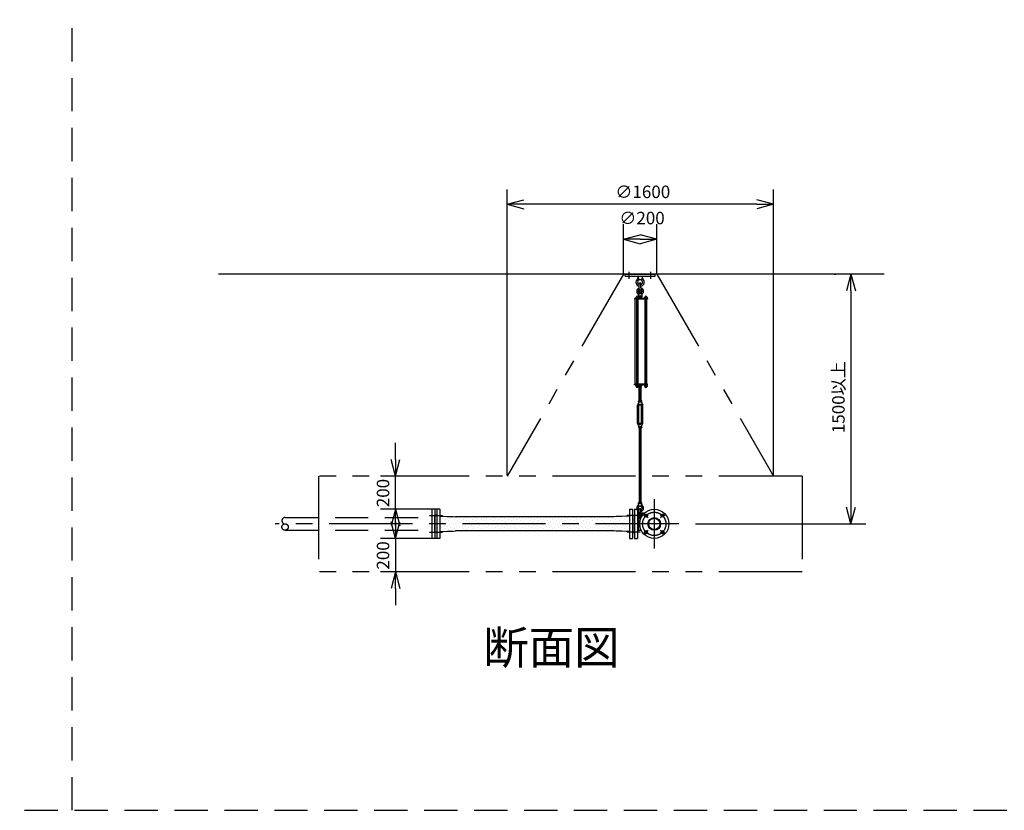
# Model space of a CAD drawing. Extents: x 207 to 40700, y 0 to 27750.
# Drawn here: x 28870 to 34785, y 11875 to 16625 of the extents above; entities that cross this region are included whole.
import ezdxf
from ezdxf.enums import TextEntityAlignment as Align

# ---------------------------------------------------------------- set-up
doc = ezdxf.new("R2010")
doc.units = 0
doc.header["$LTSCALE"] = 400
for name, pattern in [('CENTER', [2, 1.25, -0.25, 0.25, -0.25]), ('DASHED', [0.75, 0.5, -0.25]), ('PHANTOM', [2.5, 1.25, -0.25, 0.25, -0.25, 0.25, -0.25])]:
    doc.linetypes.add(name, pattern=pattern)
doc.layers.get('0').update_dxf_attribs({"linetype": 'CONTINUOUS'})
for name, color, linetype in [('1', 4, 'CONTINUOUS'), ('CENTER', 1, 'CENTER'), ('KARISEN', 5, 'DASHED'), ('SCALE', 4, 'CONTINUOUS'), ('UL1', 3, 'PHANTOM')]:
    doc.layers.add(name, color=color, linetype=linetype)
doc.styles.get("Standard").update_dxf_attribs({"font": 'TXT', "bigfont": 'BIGFONT'})

msp = doc.modelspace()

# ---------------------------------------------------------------- linework, layer by layer
for p, q in [((31798.7, 15516.1), (31898.7, 15542.9)), ((31798.7, 15516.1), (31898.7, 15489.3)), ((31898.7, 15516.1), (31798.7, 15516.1)), ((33398.7, 15516.1), (33298.7, 15542.9)), ((33398.7, 15516.1), (33298.7, 15489.3)), ((33298.7, 15516.1), (33398.7, 15516.1)), ((32497.3, 15306.1), (32597.3, 15332.9)), ((32697.3, 15306.1), (32597.3, 15332.9)), ((32497.3, 15306.1), (32597.3, 15279.3)), ((32597.3, 15306.1), (32497.3, 15306.1)), ((32697.3, 15306.1), (32597.3, 15279.3)), ((32597.3, 15306.1), (32697.3, 15306.1)), ((34064.3, 15096.1), (30064.3, 15096.1)), ((33863.5, 15096.1), (33836.7, 14996.1)), ((33863.5, 15096.1), (33890.3, 14996.1)), ((33863.5, 14996.1), (33863.5, 15096.1)), ((32624.3, 14427.5), (32624.3, 14421.7)), ((32626, 14421), (32637.5, 14421)), ((32627.8, 14427.5), (32627.8, 14421.7)), ((32635.8, 14427.5), (32635.8, 14421.7)), ((32639.3, 14427.5), (32639.3, 14421.7)), ((31127.8, 13883.6), (31101, 13983.6)), ((31127.8, 13883.6), (31154.6, 13983.6)), ((31127.8, 13983.6), (31127.8, 13883.6)), ((31127.8, 13683.6), (31101, 13583.6)), ((31127.8, 13683.6), (31154.6, 13583.6)), ((31127.8, 13583.6), (31127.8, 13683.6)), ((31394.3, 13683.6), (31376.3, 13683.6)), ((31376.3, 13683.6), (31376.3, 13508.6)), ((31394.3, 13683.6), (31394.3, 13508.6)), ((32534.3, 13683.6), (32552.3, 13683.6)), ((32534.3, 13683.6), (32534.3, 13508.6)), ((32552.3, 13683.6), (32552.3, 13508.6)), ((32564.3, 13683.6), (32582.3, 13683.6)), ((32564.3, 13683.6), (32564.3, 13508.6)), ((32582.3, 13683.6), (32582.3, 13508.6)), ((33863.5, 13596.1), (33836.7, 13696.1)), ((33863.5, 13596.1), (33890.3, 13696.1)), ((33863.5, 13696.1), (33863.5, 13596.1)), ((31127.8, 13508.6), (31101, 13608.6)), ((31127.8, 13508.6), (31154.6, 13608.6)), ((31127.8, 13608.6), (31127.8, 13508.6)), ((31364.3, 13546.5), (31364.3, 13645.8)), ((31368.3, 13648.6), (31365.6, 13647.6)), ((31376.3, 13648.6), (31368.3, 13648.6)), ((31394.3, 13642.9), (31414.7, 13642.9)), ((31394.3, 13642.9), (31394.3, 13549.4)), ((31414.7, 13642.9), (31440.3, 13639.8)), ((31440.3, 13639.8), (31475.1, 13639.8)), ((31475.1, 13639.8), (31488.1, 13638.8)), ((32440.5, 13638.8), (31488.1, 13638.8)), ((32453.5, 13639.8), (32440.5, 13638.8)), ((32488.3, 13639.8), (32453.5, 13639.8)), ((32513.9, 13642.9), (32488.3, 13639.8)), ((32534.3, 13642.9), (32513.9, 13642.9)), ((32534.3, 13642.9), (32534.3, 13549.4)), ((32552.3, 13648.6), (32560.3, 13648.6)), ((32560.3, 13648.6), (32563, 13647.6)), ((32564.3, 13546.5), (32564.3, 13645.8)), ((32582.3, 13634.2), (32603.5, 13634.2)), ((32587, 13634.2), (32587, 13558)), ((31394.3, 13549.4), (31414.7, 13549.4)), ((31414.7, 13549.4), (31440.3, 13552.5)), ((31440.3, 13552.5), (31475.1, 13552.5)), ((31475.1, 13552.5), (31488.1, 13553.5)), ((32440.5, 13553.5), (31488.1, 13553.5)), ((32453.5, 13552.5), (32440.5, 13553.5)), ((32488.3, 13552.5), (32453.5, 13552.5)), ((32513.9, 13549.4), (32488.3, 13552.5)), ((32534.3, 13549.4), (32513.9, 13549.4)), ((32582.3, 13558), (32603.5, 13558)), ((31368.3, 13543.6), (31365.6, 13544.6)), ((31376.3, 13543.6), (31368.3, 13543.6)), ((31394.3, 13508.6), (31376.3, 13508.6)), ((32534.3, 13508.6), (32552.3, 13508.6)), ((32552.3, 13543.6), (32560.3, 13543.6)), ((32560.3, 13543.6), (32563, 13544.6)), ((32564.3, 13508.6), (32582.3, 13508.6)), ((31127.8, 13308.6), (31101, 13208.6)), ((31127.8, 13308.6), (31154.6, 13208.6)), ((31127.8, 13208.6), (31127.8, 13308.6))]:
    msp.add_line(p, q)
for centre, radius in [((32682.3, 13596.1), 87.5), ((32632.8, 13645.6), 9.5), ((32682.3, 13596.1), 38.1), ((32682.3, 13596.1), 33.9), ((32731.8, 13645.6), 9.5), ((32632.8, 13546.6), 9.5), ((32731.8, 13546.6), 9.5)]:
    msp.add_circle(centre, radius)
for centre, radius, start, end in [((32626, 14423.6), 2.56, 226.80306, 313.19721), ((32631.8, 14432.9), 11.9, 250.34708, 289.65293), ((32637.5, 14423.6), 2.56, 226.8028, 313.19695), ((31366.3, 13645.8), 2, 110.55605, 180), ((32562.3, 13645.8), 2, 0, 69.44395), ((31366.3, 13546.5), 2, 180, 249.44395), ((32562.3, 13546.5), 2, 290.55605, 0)]:
    msp.add_arc(centre, radius, start, end)
at = {"layer": '1'}
for p, q in [((32507.3, 15084.1), (32507.3, 15096.1)), ((32507.3, 15096.1), (32687.3, 15096.1)), ((32507.3, 15084.1), (32687.3, 15084.1)), ((32584.8, 15084.1), (32586.7, 15065.1)), ((32609.8, 15084.1), (32607.9, 15065.1)), ((32687.3, 15084.1), (32687.3, 15096.1)), ((32586.7, 15065.1), (32591.3, 15061.9)), ((32586.7, 15065.1), (32607.9, 15065.1)), ((32592.3, 15015.1), (32592.3, 15038.1)), ((32602.3, 15015.1), (32602.3, 15038.1)), ((32603.3, 15061.9), (32607.9, 15065.1)), ((32588.8, 14980.6), (32587.3, 14965.6)), ((32587.3, 14965.6), (32607.3, 14965.6)), ((32592.3, 14982.2), (32588.8, 14980.6)), ((32588.8, 14980.6), (32605.8, 14980.6)), ((32589.9, 14965.6), (32604.7, 14965.6)), ((32592.3, 14985.8), (32593.1, 14986.6)), ((32592.3, 14985.8), (32592.3, 14982.2)), ((32602.3, 14985.8), (32592.3, 14985.8)), ((32593.1, 14981.9), (32593.1, 14986.6)), ((32593.1, 14986.6), (32601.4, 14986.6)), ((32601.4, 14981.8), (32601.4, 14986.6)), ((32602.3, 14985.8), (32601.4, 14986.6)), ((32602.3, 14985.8), (32602.3, 14982.2)), ((32602.3, 14982.2), (32605.8, 14980.6)), ((32605.8, 14980.6), (32607.3, 14965.6)), ((32642.3, 14951.1), (32562.8, 14951.1)), ((32562.8, 14951.1), (32562.8, 14946.6)), ((32642.3, 14946.6), (32562.8, 14946.6)), ((32567, 14435.6), (32567, 14946.6)), ((32588.5, 14952.7), (32571.5, 14952.7)), ((32571.5, 14952.7), (32571.5, 14951.1)), ((32572.5, 14952.7), (32572.5, 14956.2)), ((32574.4, 14958), (32585.7, 14958)), ((32576, 14946.6), (32576, 14435.6)), ((32576.3, 14952.7), (32576.3, 14956.2)), ((32583.8, 14952.7), (32583.8, 14956.2)), ((32584, 14946.6), (32584, 14435.6)), ((32587.5, 14964.7), (32587.5, 14957.6)), ((32607.1, 14957.6), (32587.5, 14957.6)), ((32587.5, 14956.2), (32587.5, 14952.7)), ((32607.8, 14955.1), (32587.5, 14955.1)), ((32607.8, 14953.1), (32587.5, 14953.1)), ((32588.1, 14955.1), (32588.1, 14957.6)), ((32588.5, 14952.7), (32588.5, 14951.1)), ((32592.3, 14964.7), (32592.3, 14957.6)), ((32602.3, 14964.7), (32602.3, 14957.6)), ((32606.5, 14955.1), (32606.5, 14957.6)), ((32607.1, 14964.7), (32607.1, 14957.6)), ((32607.8, 14951.1), (32607.8, 14955.1)), ((32640.3, 14952.7), (32623.3, 14952.7)), ((32623.3, 14952.7), (32623.3, 14951.1)), ((32624.3, 14952.7), (32624.3, 14956.2)), ((32626.2, 14958), (32637.4, 14958)), ((32627.5, 14435.6), (32627.5, 14946.6)), ((32627.8, 14946.6), (32627.8, 14435.6)), ((32628, 14952.7), (32628, 14956.2)), ((32635.5, 14952.7), (32635.5, 14956.2)), ((32635.8, 14946.6), (32635.8, 14435.6)), ((32639.3, 14956.2), (32639.3, 14952.7)), ((32640.3, 14952.7), (32640.3, 14951.1)), ((32642.3, 14951.1), (32642.3, 14946.6)), ((32642.3, 14435.6), (32562.8, 14435.6)), ((32562.8, 14431.1), (32562.8, 14435.6)), ((32642.3, 14431.1), (32642.3, 14435.6)), ((32642.3, 14431.1), (32562.8, 14431.1)), ((32571.5, 14429.5), (32571.5, 14431.1)), ((32588.5, 14429.5), (32571.5, 14429.5)), ((32572.3, 14427.5), (32572.3, 14429.5)), ((32587.7, 14427.5), (32572.3, 14427.5)), ((32572.5, 14427.5), (32572.5, 14421.7)), ((32574.3, 14421), (32585.8, 14421)), ((32576, 14427.5), (32576, 14421.7)), ((32584, 14427.5), (32584, 14421.7)), ((32587.5, 14427.5), (32587.5, 14421.7)), ((32587.7, 14427.5), (32587.7, 14429.5)), ((32588.5, 14429.5), (32588.5, 14431.1)), ((32604.7, 14425.1), (32589.9, 14425.1)), ((32592.3, 14430.2), (32592.3, 14426)), ((32592.3, 14336.2), (32592.3, 14425.1)), ((32593.1, 14425.1), (32593.1, 14336.2)), ((32601.4, 14425.1), (32601.4, 14336.2)), ((32602.3, 14430.2), (32602.3, 14426)), ((32602.3, 14336.2), (32602.3, 14425.1)), ((32607.1, 14430.2), (32607.1, 14426)), ((32623.3, 14429.5), (32623.3, 14431.1)), ((32640.3, 14429.5), (32623.3, 14429.5)), ((32624.1, 14427.5), (32624.1, 14429.5)), ((32639.5, 14427.5), (32624.1, 14427.5)), ((32639.5, 14427.5), (32639.5, 14429.5)), ((32640.3, 14429.5), (32640.3, 14431.1)), ((32589.8, 14325.8), (32581.8, 14311.9)), ((32587.5, 14331.1), (32587.5, 14335.3)), ((32589.8, 14330.2), (32589.8, 14325.8)), ((32589.8, 14330.2), (32604.8, 14330.2)), ((32592.3, 14316.2), (32589.8, 14311.9)), ((32589.9, 14336.2), (32604.7, 14336.2)), ((32592.3, 14331.1), (32592.3, 14335.3)), ((32592.3, 14316.2), (32602.3, 14316.2)), ((32592.3, 14311.1), (32592.3, 14316.2)), ((32593.1, 14316.2), (32593.1, 14310.2)), ((32601.4, 14316.2), (32601.4, 14310.2)), ((32602.3, 14331.1), (32602.3, 14335.3)), ((32602.3, 14316.2), (32604.8, 14311.9)), ((32602.3, 14311.1), (32602.3, 14316.2)), ((32604.8, 14330.2), (32604.8, 14325.8)), ((32604.8, 14325.8), (32612.8, 14311.9)), ((32607.1, 14331.1), (32607.1, 14335.3)), ((32581.8, 14198.6), (32581.8, 14311.9)), ((32589.8, 14198.6), (32589.8, 14311.9)), ((32592.3, 14311.1), (32593.1, 14310.2)), ((32592.3, 14311.1), (32602.3, 14311.1)), ((32601.4, 14310.2), (32593.1, 14310.2)), ((32602.3, 14311.1), (32601.4, 14310.2)), ((32604.8, 14198.6), (32604.8, 14311.9)), ((32612.8, 14198.6), (32612.8, 14311.9)), ((32589.8, 14184.7), (32581.8, 14198.6)), ((32592.3, 14194.2), (32589.8, 14198.6)), ((32592.3, 14199.4), (32593.1, 14200.2)), ((32592.3, 14199.4), (32592.3, 14194.2)), ((32602.3, 14199.4), (32592.3, 14199.4)), ((32593.1, 14194.2), (32593.1, 14200.2)), ((32593.1, 14200.2), (32601.4, 14200.2)), ((32601.4, 14194.2), (32601.4, 14200.2)), ((32602.3, 14199.4), (32601.4, 14200.2)), ((32602.3, 14199.4), (32602.3, 14194.2)), ((32602.3, 14194.2), (32604.8, 14198.6)), ((32604.8, 14184.7), (32612.8, 14198.6)), ((32587.5, 14179.3), (32587.5, 14175.1)), ((32589.8, 14180.2), (32589.8, 14184.7)), ((32589.8, 14180.2), (32604.8, 14180.2)), ((32604.7, 14180.2), (32589.9, 14180.2)), ((32604.7, 14174.2), (32589.9, 14174.2)), ((32592.3, 14194.2), (32602.3, 14194.2)), ((32592.3, 14179.3), (32592.3, 14175.1)), ((32592.3, 14174.2), (32592.3, 13724.1)), ((32593.1, 13724.1), (32593.1, 14174.2)), ((32601.4, 13724.1), (32601.4, 14174.2)), ((32602.3, 14179.3), (32602.3, 14175.1)), ((32602.3, 14174.2), (32602.3, 13724.1)), ((32604.8, 14180.2), (32604.8, 14184.7)), ((32607.1, 14179.3), (32607.1, 14175.1)), ((32587.5, 13719), (32587.5, 13723.2)), ((32589.9, 13724.1), (32604.7, 13724.1)), ((32592.3, 13719), (32592.3, 13723.2)), ((32602.3, 13719), (32602.3, 13723.2)), ((32607.1, 13719), (32607.1, 13723.2)), ((32587.3, 13718.1), (32607.3, 13718.1)), ((32588.8, 13703.1), (32587.3, 13718.1)), ((32592.3, 13701.6), (32588.8, 13703.1)), ((32588.8, 13703.1), (32605.8, 13703.1)), ((32592.3, 13659.6), (32592.3, 13682.6)), ((32602.3, 13701.6), (32605.8, 13703.1)), ((32602.3, 13659.6), (32602.3, 13682.6)), ((32605.8, 13703.1), (32607.3, 13718.1)), ((31406.2, 13627.1), (31406.2, 13627.1)), ((31412.9, 13606.9), (31412.9, 13606.9)), ((31419.7, 13640.6), (31419.7, 13640.6)), ((31426.4, 13620.4), (31426.4, 13620.4)), ((31439.9, 13633.9), (31439.9, 13633.9)), ((31446.6, 13613.7), (31446.6, 13613.7)), ((31460.1, 13627.1), (31460.1, 13627.1)), ((31466.8, 13606.9), (31466.8, 13606.9)), ((31480.3, 13620.4), (31480.3, 13620.4)), ((31493.8, 13633.9), (31493.8, 13633.9)), ((31500.5, 13613.7), (31500.5, 13613.7)), ((31514, 13627.1), (31514, 13627.1)), ((31520.7, 13606.9), (31520.7, 13606.9)), ((31534.2, 13620.4), (31534.2, 13620.4)), ((31547.6, 13633.9), (31547.6, 13633.9)), ((31554.4, 13613.7), (31554.4, 13613.7)), ((31567.8, 13627.1), (31567.8, 13627.1)), ((31574.6, 13606.9), (31574.6, 13606.9)), ((31588.1, 13620.4), (31588.1, 13620.4)), ((31601.5, 13633.9), (31601.5, 13633.9)), ((31608.3, 13613.7), (31608.3, 13613.7)), ((31621.7, 13627.1), (31621.7, 13627.1)), ((31628.5, 13606.9), (31628.5, 13606.9)), ((31641.9, 13620.4), (31641.9, 13620.4)), ((31655.4, 13633.9), (31655.4, 13633.9)), ((31662.1, 13613.7), (31662.1, 13613.7)), ((31675.6, 13627.1), (31675.6, 13627.1)), ((31682.3, 13606.9), (31682.3, 13606.9)), ((31695.8, 13620.4), (31695.8, 13620.4)), ((31709.3, 13633.9), (31709.3, 13633.9)), ((31716, 13613.7), (31716, 13613.7)), ((31729.5, 13627.1), (31729.5, 13627.1)), ((31736.2, 13606.9), (31736.2, 13606.9)), ((31749.7, 13620.4), (31749.7, 13620.4)), ((31763.2, 13633.9), (31763.2, 13633.9)), ((31769.9, 13613.7), (31769.9, 13613.7)), ((31783.4, 13627.1), (31783.4, 13627.1)), ((31790.1, 13606.9), (31790.1, 13606.9)), ((31803.6, 13620.4), (31803.6, 13620.4)), ((31817, 13633.9), (31817, 13633.9)), ((31823.8, 13613.7), (31823.8, 13613.7)), ((31837.3, 13627.1), (31837.3, 13627.1)), ((31844, 13606.9), (31844, 13606.9)), ((31857.5, 13620.4), (31857.5, 13620.4)), ((31870.9, 13633.9), (31870.9, 13633.9)), ((31877.7, 13613.7), (31877.7, 13613.7)), ((31891.1, 13627.1), (31891.1, 13627.1)), ((31897.9, 13606.9), (31897.9, 13606.9)), ((31911.3, 13620.4), (31911.3, 13620.4)), ((31924.8, 13633.9), (31924.8, 13633.9)), ((31931.5, 13613.7), (31931.5, 13613.7)), ((31945, 13627.1), (31945, 13627.1)), ((31951.8, 13606.9), (31951.8, 13606.9)), ((31965.2, 13620.4), (31965.2, 13620.4)), ((31978.7, 13633.9), (31978.7, 13633.9)), ((31985.4, 13613.7), (31985.4, 13613.7)), ((31998.9, 13627.1), (31998.9, 13627.1)), ((32005.6, 13606.9), (32005.6, 13606.9)), ((32019.1, 13620.4), (32019.1, 13620.4)), ((32032.6, 13633.9), (32032.6, 13633.9)), ((32039.3, 13613.7), (32039.3, 13613.7)), ((32052.8, 13627.1), (32052.8, 13627.1)), ((32059.5, 13606.9), (32059.5, 13606.9)), ((32073, 13620.4), (32073, 13620.4)), ((32086.5, 13633.9), (32086.5, 13633.9)), ((32093.2, 13613.7), (32093.2, 13613.7)), ((32106.7, 13627.1), (32106.7, 13627.1)), ((32113.4, 13606.9), (32113.4, 13606.9)), ((32126.9, 13620.4), (32126.9, 13620.4)), ((32140.3, 13633.9), (32140.3, 13633.9)), ((32147.1, 13613.7), (32147.1, 13613.7)), ((32160.5, 13627.1), (32160.5, 13627.1)), ((32167.3, 13606.9), (32167.3, 13606.9)), ((32180.7, 13620.4), (32180.7, 13620.4)), ((32194.2, 13633.9), (32194.2, 13633.9)), ((32201, 13613.7), (32201, 13613.7)), ((32214.4, 13627.1), (32214.4, 13627.1)), ((32221.2, 13606.9), (32221.2, 13606.9)), ((32234.6, 13620.4), (32234.6, 13620.4)), ((32248.1, 13633.9), (32248.1, 13633.9)), ((32254.8, 13613.7), (32254.8, 13613.7)), ((32268.3, 13627.1), (32268.3, 13627.1)), ((32275, 13606.9), (32275, 13606.9)), ((32288.5, 13620.4), (32288.5, 13620.4)), ((32302, 13633.9), (32302, 13633.9)), ((32308.7, 13613.7), (32308.7, 13613.7)), ((32322.2, 13627.1), (32322.2, 13627.1)), ((32328.9, 13606.9), (32328.9, 13606.9)), ((32342.4, 13620.4), (32342.4, 13620.4)), ((32355.9, 13633.9), (32355.9, 13633.9)), ((32362.6, 13613.7), (32362.6, 13613.7)), ((32376.1, 13627.1), (32376.1, 13627.1)), ((32382.8, 13606.9), (32382.8, 13606.9)), ((32396.3, 13620.4), (32396.3, 13620.4)), ((32409.7, 13633.9), (32409.7, 13633.9)), ((32416.5, 13613.7), (32416.5, 13613.7)), ((32429.9, 13627.1), (32429.9, 13627.1)), ((32436.7, 13606.9), (32436.7, 13606.9)), ((32450.2, 13620.4), (32450.2, 13620.4)), ((32463.6, 13633.9), (32463.6, 13633.9)), ((32470.4, 13613.7), (32470.4, 13613.7)), ((32483.8, 13627.1), (32483.8, 13627.1)), ((32490.6, 13606.9), (32490.6, 13606.9)), ((32497.3, 13640.6), (32497.3, 13640.6)), ((32504, 13620.4), (32504, 13620.4)), ((32517.5, 13633.9), (32517.5, 13633.9)), ((32524.2, 13613.7), (32524.2, 13613.7)), ((32582.3, 13661.6), (32624.3, 13661.6)), ((32582.3, 13629.6), (32601.5, 13629.6)), ((32610.9, 13661.6), (32610.9, 13646.8)), ((31399.5, 13593.4), (31399.5, 13593.4)), ((31406.2, 13573.2), (31406.2, 13573.2)), ((31412.9, 13553), (31412.9, 13553)), ((31419.7, 13586.7), (31419.7, 13586.7)), ((31426.4, 13566.5), (31426.4, 13566.5)), ((31433.1, 13600.2), (31433.1, 13600.2)), ((31439.9, 13580), (31439.9, 13580)), ((31446.6, 13559.8), (31446.6, 13559.8)), ((31453.3, 13593.4), (31453.3, 13593.4)), ((31460.1, 13573.2), (31460.1, 13573.2)), ((31466.8, 13553), (31466.8, 13553)), ((31473.6, 13586.7), (31473.6, 13586.7)), ((31480.3, 13566.5), (31480.3, 13566.5)), ((31487, 13600.2), (31487, 13600.2)), ((31493.8, 13580), (31493.8, 13580)), ((31500.5, 13559.8), (31500.5, 13559.8)), ((31507.2, 13593.4), (31507.2, 13593.4)), ((31514, 13573.2), (31514, 13573.2)), ((31527.4, 13586.7), (31527.4, 13586.7)), ((31534.2, 13566.5), (31534.2, 13566.5)), ((31540.9, 13600.2), (31540.9, 13600.2)), ((31547.6, 13580), (31547.6, 13580)), ((31554.4, 13559.8), (31554.4, 13559.8)), ((31561.1, 13593.4), (31561.1, 13593.4)), ((31567.8, 13573.2), (31567.8, 13573.2)), ((31581.3, 13586.7), (31581.3, 13586.7)), ((31588.1, 13566.5), (31588.1, 13566.5)), ((31594.8, 13600.2), (31594.8, 13600.2)), ((31601.5, 13580), (31601.5, 13580)), ((31608.3, 13559.8), (31608.3, 13559.8)), ((31615, 13593.4), (31615, 13593.4)), ((31621.7, 13573.2), (31621.7, 13573.2)), ((31635.2, 13586.7), (31635.2, 13586.7)), ((31641.9, 13566.5), (31641.9, 13566.5)), ((31648.7, 13600.2), (31648.7, 13600.2)), ((31655.4, 13580), (31655.4, 13580)), ((31662.1, 13559.8), (31662.1, 13559.8)), ((31668.9, 13593.4), (31668.9, 13593.4)), ((31675.6, 13573.2), (31675.6, 13573.2)), ((31689.1, 13586.7), (31689.1, 13586.7)), ((31695.8, 13566.5), (31695.8, 13566.5)), ((31702.5, 13600.2), (31702.5, 13600.2)), ((31709.3, 13580), (31709.3, 13580)), ((31716, 13559.8), (31716, 13559.8)), ((31722.8, 13593.4), (31722.8, 13593.4)), ((31729.5, 13573.2), (31729.5, 13573.2)), ((31743, 13586.7), (31743, 13586.7)), ((31749.7, 13566.5), (31749.7, 13566.5)), ((31756.4, 13600.2), (31756.4, 13600.2)), ((31763.2, 13580), (31763.2, 13580)), ((31769.9, 13559.8), (31769.9, 13559.8)), ((31776.6, 13593.4), (31776.6, 13593.4)), ((31783.4, 13573.2), (31783.4, 13573.2)), ((31796.8, 13586.7), (31796.8, 13586.7)), ((31803.6, 13566.5), (31803.6, 13566.5)), ((31810.3, 13600.2), (31810.3, 13600.2)), ((31817, 13580), (31817, 13580)), ((31823.8, 13559.8), (31823.8, 13559.8)), ((31830.5, 13593.4), (31830.5, 13593.4)), ((31837.3, 13573.2), (31837.3, 13573.2)), ((31850.7, 13586.7), (31850.7, 13586.7)), ((31857.5, 13566.5), (31857.5, 13566.5)), ((31864.2, 13600.2), (31864.2, 13600.2)), ((31870.9, 13580), (31870.9, 13580)), ((31877.7, 13559.8), (31877.7, 13559.8)), ((31884.4, 13593.4), (31884.4, 13593.4)), ((31891.1, 13573.2), (31891.1, 13573.2)), ((31904.6, 13586.7), (31904.6, 13586.7)), ((31911.3, 13566.5), (31911.3, 13566.5)), ((31918.1, 13600.2), (31918.1, 13600.2)), ((31924.8, 13580), (31924.8, 13580)), ((31931.5, 13559.8), (31931.5, 13559.8)), ((31938.3, 13593.4), (31938.3, 13593.4)), ((31945, 13573.2), (31945, 13573.2)), ((31958.5, 13586.7), (31958.5, 13586.7)), ((31965.2, 13566.5), (31965.2, 13566.5)), ((31972, 13600.2), (31972, 13600.2)), ((31978.7, 13580), (31978.7, 13580)), ((31985.4, 13559.8), (31985.4, 13559.8)), ((31992.2, 13593.4), (31992.2, 13593.4)), ((31998.9, 13573.2), (31998.9, 13573.2)), ((32012.4, 13586.7), (32012.4, 13586.7)), ((32019.1, 13566.5), (32019.1, 13566.5)), ((32025.8, 13600.2), (32025.8, 13600.2)), ((32032.6, 13580), (32032.6, 13580)), ((32039.3, 13559.8), (32039.3, 13559.8)), ((32046, 13593.4), (32046, 13593.4)), ((32052.8, 13573.2), (32052.8, 13573.2)), ((32066.2, 13586.7), (32066.2, 13586.7)), ((32073, 13566.5), (32073, 13566.5)), ((32079.7, 13600.2), (32079.7, 13600.2)), ((32086.5, 13580), (32086.5, 13580)), ((32093.2, 13559.8), (32093.2, 13559.8)), ((32099.9, 13593.4), (32099.9, 13593.4)), ((32106.7, 13573.2), (32106.7, 13573.2)), ((32120.1, 13586.7), (32120.1, 13586.7)), ((32126.9, 13566.5), (32126.9, 13566.5)), ((32133.6, 13600.2), (32133.6, 13600.2)), ((32140.3, 13580), (32140.3, 13580)), ((32147.1, 13559.8), (32147.1, 13559.8)), ((32153.8, 13593.4), (32153.8, 13593.4)), ((32160.5, 13573.2), (32160.5, 13573.2)), ((32174, 13586.7), (32174, 13586.7)), ((32180.7, 13566.5), (32180.7, 13566.5)), ((32187.5, 13600.2), (32187.5, 13600.2)), ((32194.2, 13580), (32194.2, 13580)), ((32201, 13559.8), (32201, 13559.8)), ((32207.7, 13593.4), (32207.7, 13593.4)), ((32214.4, 13573.2), (32214.4, 13573.2)), ((32227.9, 13586.7), (32227.9, 13586.7)), ((32234.6, 13566.5), (32234.6, 13566.5)), ((32241.4, 13600.2), (32241.4, 13600.2)), ((32248.1, 13580), (32248.1, 13580)), ((32254.8, 13559.8), (32254.8, 13559.8)), ((32261.6, 13593.4), (32261.6, 13593.4)), ((32268.3, 13573.2), (32268.3, 13573.2)), ((32281.8, 13586.7), (32281.8, 13586.7)), ((32288.5, 13566.5), (32288.5, 13566.5)), ((32295.2, 13600.2), (32295.2, 13600.2)), ((32302, 13580), (32302, 13580)), ((32308.7, 13559.8), (32308.7, 13559.8)), ((32315.5, 13593.4), (32315.5, 13593.4)), ((32322.2, 13573.2), (32322.2, 13573.2)), ((32335.7, 13586.7), (32335.7, 13586.7)), ((32342.4, 13566.5), (32342.4, 13566.5)), ((32349.1, 13600.2), (32349.1, 13600.2)), ((32355.9, 13580), (32355.9, 13580)), ((32362.6, 13559.8), (32362.6, 13559.8)), ((32369.3, 13593.4), (32369.3, 13593.4)), ((32376.1, 13573.2), (32376.1, 13573.2)), ((32389.5, 13586.7), (32389.5, 13586.7)), ((32396.3, 13566.5), (32396.3, 13566.5)), ((32403, 13600.2), (32403, 13600.2)), ((32409.7, 13580), (32409.7, 13580)), ((32416.5, 13559.8), (32416.5, 13559.8)), ((32423.2, 13593.4), (32423.2, 13593.4)), ((32429.9, 13573.2), (32429.9, 13573.2)), ((32443.4, 13586.7), (32443.4, 13586.7)), ((32450.2, 13566.5), (32450.2, 13566.5)), ((32456.9, 13600.2), (32456.9, 13600.2)), ((32463.6, 13580), (32463.6, 13580)), ((32470.4, 13559.8), (32470.4, 13559.8)), ((32477.1, 13593.4), (32477.1, 13593.4)), ((32483.8, 13573.2), (32483.8, 13573.2)), ((32490.6, 13553), (32490.6, 13553)), ((32497.3, 13586.7), (32497.3, 13586.7)), ((32504, 13566.5), (32504, 13566.5)), ((32510.8, 13600.2), (32510.8, 13600.2)), ((32517.5, 13580), (32517.5, 13580)), ((32524.2, 13559.8), (32524.2, 13559.8)), ((32531, 13593.4), (32531, 13593.4))]:
    msp.add_line(p, q, dxfattribs=at)
for centre in [(32597.3, 15001.1), (32597.3, 13645.6)]:
    msp.add_circle(centre, 5, dxfattribs=at)
for centre, radius, start, end in [((32597.3, 15048.1), 25, 130.03357, 258.46304), ((32573.5, 15076.5), 12, 310.03357, 5.65), ((32597.3, 15048.1), 15, 289.47122, 250.52878), ((32597.3, 15038.1), 5, 0, 180), ((32597.3, 15048.1), 25, 281.53696, 49.95574), ((32621.1, 15076.5), 12, 174.4, 229.95574), ((32597.3, 14993.6), 20.5, 104.50095, 230.03354), ((32577.7, 14970.3), 10, 354.35, 50.03354), ((32597.3, 14993.6), 12.5, 146.95255, 33.04745), ((32597.3, 15001.1), 10.5, 137.02972, 42.97028), ((32589.9, 14962), 3.67, 49.10176, 130.89822), ((32582.3, 15015.1), 10, 317.02972, 0), ((32597.3, 14951.2), 14.4, 69.70544, 110.29455), ((32612.3, 15015.1), 10, 180, 222.97028), ((32604.7, 14962), 3.67, 49.10177, 130.89823), ((32597.3, 14993.6), 20.5, 309.96646, 75.49905), ((32616.9, 14970.3), 10, 129.96646, 185.65), ((32574.4, 14956.2), 1.88, 0.81147, 179.18853), ((32580, 14957.5), 6.5, 4.41175, 175.58825), ((32580, 14953.3), 4.73, 37.51633, 142.48367), ((32585.7, 14956.2), 1.88, 0.81147, 179.18853), ((32626.2, 14956.2), 1.88, 0.81147, 179.18853), ((32631.8, 14957.5), 6.5, 4.41175, 175.58825), ((32631.8, 14953.3), 4.73, 37.51633, 142.48367), ((32637.4, 14956.2), 1.88, 0.81147, 179.18853), ((32574.3, 14423.6), 2.56, 226.80306, 313.19721), ((32580, 14421.5), 6.5, 184.41175, 355.58825), ((32580, 14432.9), 11.9, 250.34708, 289.65293), ((32585.8, 14423.6), 2.56, 226.8028, 313.19695), ((32589.9, 14428.8), 3.67, 230.12784, 310.89823), ((32589.9, 14427.5), 3.67, 49.10176, 111.60962), ((32597.3, 14416.7), 14.4, 69.70544, 110.29455), ((32597.3, 14439.6), 14.4, 249.70544, 290.29455), ((32604.7, 14427.5), 3.67, 49.10178, 130.89823), ((32604.7, 14428.8), 3.67, 229.10176, 310.89822), ((32631.8, 14421.5), 6.5, 184.41175, 355.58825), ((32589.9, 14332.6), 3.67, 49.10176, 130.89822), ((32589.9, 14333.9), 3.67, 229.10178, 310.89823), ((32597.3, 14321.8), 14.4, 69.70544, 110.29455), ((32597.3, 14344.7), 14.4, 249.70544, 290.29455), ((32604.7, 14332.6), 3.67, 49.10177, 130.89823), ((32604.7, 14333.9), 3.67, 229.10176, 310.89822), ((32589.9, 14176.6), 3.67, 49.10176, 130.89822), ((32589.9, 14177.9), 3.67, 229.10177, 310.89823), ((32597.3, 14165.8), 14.4, 69.70544, 110.29455), ((32597.3, 14188.7), 14.4, 249.70544, 290.29455), ((32604.7, 14176.6), 3.67, 49.10178, 130.89823), ((32604.7, 14177.9), 3.67, 229.10176, 310.89822), ((32589.9, 13720.5), 3.67, 49.10176, 130.89822), ((32597.3, 13709.7), 14.4, 69.70544, 110.29455), ((32604.7, 13720.5), 3.67, 49.10177, 130.89823), ((32597.3, 13690.1), 20.5, 129.96646, 255.88302), ((32577.7, 13713.5), 10, 309.96646, 5.65), ((32597.3, 13690.1), 12.5, 293.57818, 246.42182), ((32589.9, 13721.8), 3.67, 229.10178, 310.89823), ((32597.3, 13732.5), 14.4, 249.70544, 290.29455), ((32597.3, 13682.6), 5, 0, 180), ((32604.7, 13721.8), 3.67, 229.10176, 310.89822), ((32597.3, 13690.1), 20.5, 284.11698, 50.03354), ((32616.9, 13713.5), 10, 174.35, 230.03354), ((32597.3, 13645.6), 10.5, 137.02972, 42.97028), ((32582.3, 13659.6), 10, 317.02972, 0), ((32612.3, 13659.6), 10, 180, 222.97028)]:
    msp.add_arc(centre, radius, start, end, dxfattribs=at)
at = {"layer": 'CENTER'}
for p, q in [((32532.3, 15069.1), (32532.3, 15111.1)), ((32662.3, 15069.1), (32662.3, 15111.1)), ((32682.3, 13743.6), (32682.3, 13448.6)), ((32597.3, 13666.6), (32597.3, 13624.6)), ((31331.3, 13645.6), (31409.3, 13645.6)), ((32597.3, 13645.6), (32519.3, 13645.6)), ((32578, 13645.6), (32616.5, 13645.6)), ((32620.4, 13658), (32645.2, 13633.3)), ((32744.2, 13658), (32719.4, 13633.3)), ((32829.8, 13596.1), (30404.3, 13596.1)), ((31331.3, 13546.6), (31409.3, 13546.6)), ((32597.3, 13546.6), (32519.3, 13546.6)), ((32620.4, 13534.3), (32645.2, 13559)), ((32744.2, 13534.3), (32719.4, 13559))]:
    msp.add_line(p, q, dxfattribs=at)
msp.add_circle((32682.3, 13596.1), 70, dxfattribs=at)
at = {"layer": 'KARISEN'}
for p, q in [((29185.7, 11875), (29185.7, 23750)), ((31364.3, 13683.6), (31346.3, 13683.6)), ((31346.3, 13683.6), (31346.3, 13508.6)), ((31364.3, 13683.6), (31364.3, 13508.6)), ((30464.3, 13634.3), (31346.3, 13634.3)), ((30464.3, 13558), (31346.3, 13558)), ((31364.3, 13508.6), (31346.3, 13508.6)), ((400, 11875), (40700, 11875))]:
    msp.add_line(p, q, dxfattribs=at)
msp.add_circle((30464.3, 13577.1), 19.1, dxfattribs=at)
msp.add_arc((30464.3, 13615.2), 19.1, 90, 270, dxfattribs=at)
at = {"layer": 'SCALE'}
for p, q in [((31798.7, 13888.6), (31798.7, 15606.1)), ((33398.7, 13888.6), (33398.7, 15606.1)), ((33298.7, 15516.1), (31898.7, 15516.1)), ((32497.3, 15101.1), (32497.3, 15396.1)), ((32697.3, 15101.1), (32697.3, 15396.1)), ((33763.5, 15096.1), (33773.5, 15096.1)), ((33863.5, 14996.1), (33863.5, 13696.1)), ((31127.8, 13983.6), (31127.8, 14083.6)), ((31389.3, 13883.6), (31037.8, 13883.6)), ((31127.8, 13683.6), (31127.8, 13883.6)), ((31389.3, 13683.6), (31037.8, 13683.6)), ((31127.8, 13608.6), (31127.8, 13708.6)), ((31127.8, 13583.6), (31127.8, 13483.6)), ((32929.8, 13596.1), (33953.5, 13596.1)), ((31389.3, 13508.6), (31037.8, 13508.6)), ((31127.8, 13508.6), (31127.8, 13308.6)), ((31389.3, 13308.6), (31037.8, 13308.6)), ((31127.8, 13208.6), (31127.8, 13108.6))]:
    msp.add_line(p, q, dxfattribs=at)
at = {"layer": 'UL1'}
for p, q in [((32497.3, 15096.1), (31798.7, 13883.6)), ((32697.3, 15096.1), (33398.7, 13883.6)), ((33570.3, 13883.6), (30664.3, 13883.6)), ((30664.3, 13883.6), (30664.3, 13308.6)), ((33570.3, 13883.6), (33570.3, 13308.6)), ((33570.3, 13308.6), (30664.3, 13308.6))]:
    msp.add_line(p, q, dxfattribs=at)

# ---------------------------------------------------------------- texts
at = {"layer": 'SCALE'}
for s, p in [('∅1600', (32448.7, 15553.6)), ('∅200', (32472.3, 15396.1))]:
    msp.add_text(s, height=75, dxfattribs=at).set_placement(p)
for s, p in [('1500以上', (33826, 14141.1)), ('200', (31090.3, 13696.1)), ('200', (31090.3, 13321.1))]:
    msp.add_text(s, height=75, rotation=90, dxfattribs=at).set_placement(p)
msp.add_text('断面図', height=200, dxfattribs=at).set_placement((32064.3, 12828), align=Align.MIDDLE)

doc.saveas('drawing.dxf')
